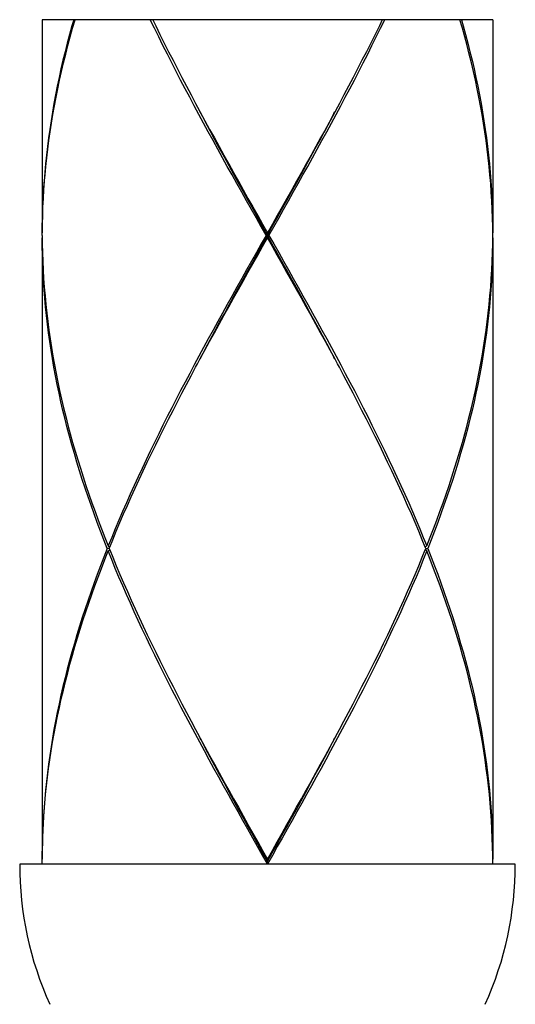
# Model space of a CAD drawing. Units: millimetres. Extents: x -796 to 569, y -55 to 836.
# Drawn here: x 355 to 365, y 177 to 197 of the extents above; entities that cross this region are included whole.
import ezdxf

# ---------------------------------------------------------------- set-up
doc = ezdxf.new("R2010")
doc.units = ezdxf.units.MM
doc.header["$LTSCALE"] = 8
doc.layers.add('00_COMPONENTI', color=7, linetype='Continuous')

msp = doc.modelspace()

# ---------------------------------------------------------------- linework, layer by layer
for p, q in [((355.923, 196.606), (355.294, 196.606)), ((355.951, 196.606), (355.923, 196.606)), ((357.452, 196.606), (355.951, 196.606)), ((357.501, 196.606), (357.452, 196.606)), ((358.939, 196.606), (357.501, 196.606)), ((362.088, 196.606), (358.939, 196.606)), ((362.137, 196.606), (362.088, 196.606)), ((363.638, 196.606), (362.137, 196.606)), ((363.667, 196.606), (363.638, 196.606)), ((364.295, 196.606), (363.667, 196.606))]:
    msp.add_line(p, q)
at = {"layer": '00_COMPONENTI'}
for p, q in [((355.294, 196.606), (355.294, 192.35)), ((364.295, 196.606), (364.295, 192.35)), ((364.295, 192.35), (364.293, 192.472)), ((355.294, 192.3), (355.295, 192.35)), ((355.294, 192.3), (355.295, 192.25)), ((355.294, 192.25), (355.294, 179.848)), ((359.795, 192.35), (359.795, 192.3)), ((359.795, 192.25), (359.795, 192.3)), ((364.295, 192.3), (364.295, 192.35)), ((364.295, 192.25), (364.295, 192.3)), ((364.295, 192.25), (364.295, 179.848)), ((356.612, 186.099), (356.643, 186.074)), ((356.612, 185.999), (356.643, 186.024)), ((356.632, 186.049), (356.643, 186.074)), ((356.632, 186.049), (356.643, 186.024)), ((362.977, 186.099), (362.947, 186.074)), ((362.957, 186.049), (362.947, 186.074)), ((362.947, 186.024), (362.957, 186.049)), ((362.977, 185.999), (362.947, 186.024)), ((355.285, 179.748), (354.844, 179.748)), ((355.294, 179.748), (355.285, 179.748)), ((355.294, 179.748), (355.295, 179.848)), ((357.544, 179.748), (355.294, 179.748)), ((359.795, 179.748), (357.544, 179.748)), ((359.795, 179.848), (359.795, 179.798)), ((359.795, 179.798), (359.795, 179.748)), ((362.045, 179.748), (359.795, 179.748)), ((364.295, 179.748), (362.045, 179.748)), ((364.295, 179.748), (364.295, 179.848)), ((364.304, 179.748), (364.295, 179.748)), ((364.745, 179.748), (364.304, 179.748))]:
    msp.add_line(p, q, dxfattribs=at)
for points in [[(355.923, 196.606), (355.888, 196.484), (355.84, 196.312), (355.795, 196.139), (355.751, 195.967), (355.709, 195.795), (355.669, 195.623), (355.631, 195.45), (355.595, 195.278), (355.561, 195.106), (355.529, 194.934), (355.499, 194.761), (355.471, 194.589), (355.445, 194.417), (355.421, 194.245), (355.399, 194.072), (355.379, 193.9), (355.361, 193.728), (355.346, 193.556), (355.332, 193.383), (355.32, 193.211), (355.311, 193.039), (355.303, 192.867), (355.298, 192.695), (355.295, 192.522), (355.294, 192.35)], [(355.295, 192.35), (355.296, 192.472), (355.3, 192.645), (355.305, 192.817), (355.313, 192.989), (355.323, 193.161), (355.336, 193.333), (355.35, 193.506), (355.366, 193.678), (355.385, 193.85), (355.405, 194.022), (355.428, 194.195), (355.452, 194.367), (355.479, 194.539), (355.508, 194.711), (355.538, 194.884), (355.571, 195.056), (355.605, 195.228), (355.642, 195.4), (355.681, 195.573), (355.721, 195.745), (355.763, 195.917), (355.808, 196.089), (355.854, 196.262), (355.902, 196.434), (355.951, 196.606)], [(359.766, 192.3), (359.669, 192.472), (359.572, 192.645), (359.474, 192.817), (359.377, 192.989), (359.28, 193.161), (359.184, 193.333), (359.088, 193.506), (358.992, 193.678), (358.896, 193.85), (358.801, 194.022), (358.706, 194.195), (358.612, 194.367), (358.518, 194.539), (358.425, 194.711), (358.332, 194.883), (358.241, 195.056), (358.15, 195.228), (358.059, 195.4), (357.97, 195.572), (357.881, 195.745), (357.794, 195.917), (357.707, 196.089), (357.621, 196.261), (357.536, 196.434), (357.453, 196.606), (357.452, 196.606)], [(357.501, 196.606), (357.561, 196.484), (357.646, 196.311), (357.732, 196.139), (357.819, 195.967), (357.907, 195.795), (357.996, 195.622), (358.085, 195.45), (358.176, 195.278), (358.267, 195.106), (358.359, 194.933), (358.398, 194.862)], [(359.823, 192.3), (359.92, 192.472), (360.018, 192.645), (360.115, 192.817), (360.212, 192.989), (360.309, 193.161), (360.405, 193.333), (360.502, 193.506), (360.598, 193.678), (360.693, 193.85), (360.789, 194.022), (360.883, 194.195), (360.978, 194.367), (361.071, 194.539), (361.164, 194.711), (361.257, 194.884), (361.349, 195.056), (361.44, 195.228), (361.53, 195.4), (361.619, 195.573), (361.708, 195.745), (361.796, 195.917), (361.882, 196.089), (361.968, 196.262), (362.053, 196.434), (362.137, 196.606)], [(362.088, 196.606), (362.029, 196.484), (361.943, 196.312), (361.857, 196.139), (361.77, 195.967), (361.682, 195.795), (361.594, 195.623), (361.504, 195.45), (361.413, 195.278), (361.322, 195.106), (361.23, 194.934), (361.191, 194.862)], [(364.293, 192.472), (364.293, 192.472), (364.29, 192.645), (364.284, 192.817), (364.276, 192.989), (364.266, 193.161), (364.254, 193.334), (364.239, 193.506), (364.223, 193.678), (364.204, 193.85), (364.184, 194.023), (364.161, 194.195), (364.137, 194.367), (364.11, 194.539), (364.082, 194.712), (364.051, 194.884), (364.018, 195.056), (363.984, 195.228), (363.947, 195.401), (363.909, 195.573), (363.868, 195.745), (363.826, 195.917), (363.782, 196.089), (363.735, 196.262), (363.688, 196.434), (363.638, 196.606), (363.638, 196.606)], [(363.667, 196.606), (363.702, 196.484), (363.749, 196.312), (363.795, 196.139), (363.838, 195.967), (363.88, 195.795), (363.92, 195.623), (363.958, 195.451), (363.994, 195.278), (364.028, 195.106), (364.06, 194.934), (364.09, 194.762), (364.118, 194.589), (364.144, 194.417), (364.168, 194.245), (364.19, 194.073), (364.21, 193.9), (364.228, 193.728), (364.244, 193.556), (364.257, 193.384), (364.269, 193.211), (364.278, 193.039), (364.286, 192.867), (364.291, 192.695), (364.294, 192.522), (364.295, 192.35)], [(358.398, 194.862), (358.452, 194.761), (358.545, 194.589), (358.639, 194.417), (358.733, 194.245), (358.828, 194.072), (358.924, 193.9), (359.019, 193.728), (359.115, 193.556), (359.212, 193.383), (359.309, 193.211), (359.405, 193.039), (359.503, 192.867), (359.6, 192.695), (359.697, 192.522), (359.795, 192.35)], [(361.191, 194.862), (361.137, 194.761), (361.044, 194.589), (360.95, 194.417), (360.856, 194.245), (360.761, 194.072), (360.666, 193.9), (360.57, 193.728), (360.474, 193.556), (360.377, 193.383), (360.281, 193.211), (360.184, 193.039), (360.087, 192.867), (359.989, 192.695), (359.892, 192.522), (359.795, 192.35)], [(359.795, 192.3), (359.698, 192.474), (359.602, 192.647), (359.506, 192.821), (359.41, 192.995), (359.314, 193.168), (359.218, 193.342), (359.123, 193.515), (359.028, 193.689), (358.933, 193.863), (358.839, 194.036), (358.745, 194.21), (358.652, 194.384), (358.559, 194.557), (358.467, 194.731), (358.449, 194.766)], [(359.795, 192.3), (359.891, 192.474), (359.987, 192.647), (360.083, 192.821), (360.179, 192.995), (360.275, 193.168), (360.371, 193.342), (360.466, 193.515), (360.561, 193.689), (360.656, 193.863), (360.75, 194.036), (360.844, 194.21), (360.937, 194.384), (361.03, 194.557), (361.122, 194.731), (361.141, 194.766)], [(356.592, 186.049), (356.525, 186.221), (356.458, 186.394), (356.394, 186.566), (356.331, 186.738), (356.269, 186.911), (356.21, 187.083), (356.152, 187.255), (356.095, 187.428), (356.041, 187.6), (355.988, 187.772), (355.937, 187.944), (355.888, 188.116), (355.84, 188.289), (355.795, 188.461), (355.751, 188.633), (355.709, 188.805), (355.669, 188.978), (355.631, 189.15), (355.595, 189.322), (355.561, 189.494), (355.529, 189.667), (355.499, 189.839), (355.471, 190.011), (355.445, 190.183), (355.421, 190.355), (355.399, 190.528), (355.379, 190.7), (355.361, 190.872), (355.346, 191.044), (355.332, 191.216), (355.32, 191.389), (355.311, 191.561), (355.303, 191.733), (355.298, 191.905), (355.295, 192.078), (355.294, 192.25)], [(355.295, 192.25), (355.296, 192.128), (355.3, 191.955), (355.305, 191.783), (355.313, 191.611), (355.323, 191.439), (355.336, 191.266), (355.35, 191.094), (355.366, 190.922), (355.385, 190.75), (355.405, 190.578), (355.428, 190.406), (355.452, 190.233), (355.479, 190.061), (355.507, 189.889), (355.538, 189.717), (355.571, 189.544), (355.605, 189.372), (355.642, 189.2), (355.68, 189.028), (355.721, 188.855), (355.763, 188.683), (355.808, 188.511), (355.854, 188.339), (355.902, 188.166), (355.951, 187.994), (356.003, 187.822), (356.056, 187.65), (356.111, 187.478), (356.168, 187.305), (356.227, 187.133), (356.287, 186.961), (356.349, 186.788), (356.412, 186.616), (356.477, 186.444), (356.544, 186.271), (356.612, 186.099)], [(359.766, 192.3), (359.669, 192.128), (359.572, 191.956), (359.474, 191.783), (359.377, 191.611), (359.28, 191.439), (359.184, 191.267), (359.087, 191.094), (358.991, 190.922), (358.896, 190.75), (358.801, 190.578), (358.706, 190.405), (358.612, 190.233), (358.518, 190.061), (358.425, 189.889), (358.332, 189.716), (358.241, 189.544), (358.15, 189.372), (358.059, 189.2), (357.97, 189.027), (357.881, 188.855), (357.793, 188.683), (357.707, 188.511), (357.621, 188.338), (357.536, 188.166), (357.452, 187.994), (357.37, 187.822), (357.288, 187.649), (357.208, 187.477), (357.129, 187.305), (357.051, 187.133), (356.975, 186.96), (356.899, 186.788), (356.825, 186.616), (356.753, 186.444), (356.682, 186.271), (356.612, 186.099)], [(358.398, 189.738), (358.452, 189.839), (358.545, 190.011), (358.639, 190.183), (358.733, 190.355), (358.828, 190.528), (358.923, 190.7), (359.019, 190.872), (359.115, 191.044), (359.212, 191.217), (359.309, 191.389), (359.405, 191.561), (359.503, 191.733), (359.6, 191.906), (359.697, 192.078), (359.795, 192.25)], [(358.449, 189.834), (358.467, 189.869), (358.559, 190.043), (358.652, 190.216), (358.745, 190.39), (358.839, 190.564), (358.933, 190.737), (359.028, 190.911), (359.123, 191.085), (359.218, 191.258), (359.314, 191.432), (359.41, 191.605), (359.506, 191.779), (359.602, 191.953), (359.698, 192.126), (359.795, 192.3)], [(359.795, 192.3), (359.791, 192.3), (359.788, 192.3), (359.785, 192.3), (359.782, 192.3), (359.779, 192.3), (359.776, 192.3), (359.773, 192.3), (359.77, 192.3), (359.766, 192.3)], [(361.141, 189.834), (361.122, 189.869), (361.03, 190.043), (360.937, 190.216), (360.844, 190.39), (360.75, 190.564), (360.656, 190.737), (360.561, 190.911), (360.466, 191.085), (360.371, 191.258), (360.275, 191.432), (360.179, 191.605), (360.083, 191.779), (359.987, 191.953), (359.891, 192.126), (359.795, 192.3)], [(359.795, 192.3), (359.798, 192.3), (359.801, 192.3), (359.804, 192.3), (359.807, 192.3), (359.81, 192.3), (359.813, 192.3), (359.816, 192.3), (359.82, 192.3), (359.823, 192.3)], [(361.191, 189.738), (361.137, 189.839), (361.044, 190.011), (360.95, 190.183), (360.856, 190.356), (360.761, 190.528), (360.666, 190.7), (360.57, 190.872), (360.474, 191.044), (360.377, 191.217), (360.281, 191.389), (360.184, 191.561), (360.087, 191.733), (359.989, 191.906), (359.892, 192.078), (359.795, 192.25)], [(359.823, 192.3), (359.92, 192.128), (360.018, 191.956), (360.115, 191.783), (360.212, 191.611), (360.309, 191.439), (360.405, 191.267), (360.502, 191.094), (360.598, 190.922), (360.693, 190.75), (360.788, 190.578), (360.883, 190.406), (360.977, 190.233), (361.071, 190.061), (361.164, 189.889), (361.257, 189.717), (361.348, 189.544), (361.44, 189.372), (361.53, 189.2), (361.619, 189.028), (361.708, 188.855), (361.796, 188.683), (361.882, 188.511), (361.968, 188.338), (362.053, 188.166), (362.137, 187.994), (362.219, 187.822), (362.301, 187.65), (362.381, 187.477), (362.46, 187.305), (362.538, 187.133), (362.615, 186.96), (362.69, 186.788), (362.764, 186.616), (362.836, 186.444), (362.907, 186.271), (362.977, 186.099)], [(364.295, 192.25), (364.294, 192.078), (364.291, 191.905), (364.286, 191.733), (364.278, 191.561), (364.269, 191.389), (364.257, 191.216), (364.244, 191.044), (364.228, 190.872), (364.21, 190.7), (364.19, 190.527), (364.168, 190.355), (364.144, 190.183), (364.118, 190.011), (364.09, 189.838), (364.06, 189.666), (364.028, 189.494), (363.994, 189.322), (363.958, 189.15), (363.92, 188.977), (363.88, 188.805), (363.838, 188.633), (363.795, 188.461), (363.749, 188.288), (363.702, 188.116), (363.652, 187.944), (363.601, 187.772), (363.548, 187.6), (363.494, 187.427), (363.438, 187.255), (363.38, 187.083), (363.32, 186.911), (363.258, 186.738), (363.195, 186.566), (363.131, 186.394), (363.065, 186.222), (362.997, 186.049)], [(364.293, 192.128), (364.293, 192.128), (364.295, 192.25)], [(362.977, 186.099), (363.045, 186.272), (363.112, 186.444), (363.177, 186.616), (363.24, 186.788), (363.302, 186.961), (363.362, 187.133), (363.421, 187.305), (363.478, 187.477), (363.533, 187.65), (363.586, 187.822), (363.638, 187.994), (363.687, 188.166), (363.735, 188.338), (363.782, 188.511), (363.826, 188.683), (363.868, 188.855), (363.909, 189.027), (363.947, 189.2), (363.984, 189.372), (364.018, 189.544), (364.051, 189.716), (364.082, 189.889), (364.11, 190.061), (364.137, 190.233), (364.161, 190.405), (364.184, 190.577), (364.204, 190.75), (364.223, 190.922), (364.239, 191.094), (364.253, 191.266), (364.266, 191.439), (364.276, 191.611), (364.284, 191.783), (364.29, 191.955), (364.293, 192.128)], [(356.643, 186.074), (356.702, 186.221), (356.774, 186.394), (356.847, 186.566), (356.921, 186.738), (356.997, 186.91), (357.074, 187.083), (357.152, 187.255), (357.231, 187.427), (357.312, 187.599), (357.394, 187.772), (357.477, 187.944), (357.561, 188.116), (357.646, 188.288), (357.732, 188.461), (357.819, 188.633), (357.907, 188.805), (357.996, 188.977), (358.085, 189.15), (358.176, 189.322), (358.267, 189.494), (358.359, 189.666), (358.398, 189.738)], [(362.947, 186.074), (362.887, 186.221), (362.815, 186.394), (362.743, 186.566), (362.668, 186.738), (362.593, 186.91), (362.516, 187.083), (362.437, 187.255), (362.358, 187.427), (362.277, 187.6), (362.195, 187.772), (362.113, 187.944), (362.029, 188.116), (361.943, 188.288), (361.857, 188.461), (361.77, 188.633), (361.682, 188.805), (361.593, 188.978), (361.504, 189.15), (361.413, 189.322), (361.322, 189.494), (361.23, 189.667), (361.191, 189.738)], [(356.592, 186.049), (356.525, 185.877), (356.458, 185.705), (356.394, 185.532), (356.331, 185.36), (356.269, 185.188), (356.21, 185.016), (356.152, 184.844), (356.095, 184.671), (356.041, 184.499), (355.988, 184.327), (355.937, 184.155), (355.888, 183.982), (355.84, 183.81), (355.795, 183.638), (355.751, 183.466), (355.709, 183.293), (355.669, 183.121), (355.631, 182.949), (355.595, 182.777), (355.561, 182.604), (355.529, 182.432), (355.499, 182.26), (355.471, 182.088), (355.445, 181.915), (355.421, 181.743), (355.399, 181.571), (355.379, 181.399), (355.361, 181.226), (355.346, 181.054), (355.332, 180.882), (355.32, 180.71), (355.311, 180.537), (355.303, 180.365), (355.298, 180.193), (355.295, 180.021), (355.294, 179.848)], [(355.295, 179.848), (355.295, 179.922), (355.298, 180.096), (355.304, 180.269), (355.311, 180.443), (355.321, 180.617), (355.333, 180.79), (355.346, 180.964), (355.362, 181.137), (355.38, 181.311), (355.401, 181.485), (355.423, 181.658), (355.447, 181.832), (355.474, 182.006), (355.502, 182.179), (355.533, 182.353), (355.565, 182.527), (355.6, 182.7), (355.637, 182.874), (355.675, 183.047), (355.716, 183.221), (355.758, 183.395), (355.803, 183.568), (355.849, 183.742), (355.897, 183.916), (355.947, 184.089), (355.999, 184.263), (356.052, 184.437), (356.108, 184.61), (356.165, 184.784), (356.224, 184.957), (356.285, 185.131), (356.347, 185.305), (356.411, 185.478), (356.476, 185.652), (356.544, 185.826), (356.612, 185.999)], [(356.632, 186.049), (356.628, 186.049), (356.619, 186.049), (356.61, 186.049), (356.601, 186.049), (356.592, 186.049)], [(359.795, 179.748), (359.696, 179.922), (359.598, 180.096), (359.5, 180.269), (359.402, 180.443), (359.305, 180.617), (359.207, 180.79), (359.11, 180.964), (359.013, 181.137), (358.917, 181.311), (358.821, 181.485), (358.725, 181.658), (358.63, 181.832), (358.535, 182.006), (358.441, 182.179), (358.348, 182.353), (358.255, 182.526), (358.164, 182.7), (358.072, 182.874), (357.982, 183.047), (357.893, 183.221), (357.804, 183.394), (357.717, 183.568), (357.63, 183.742), (357.544, 183.916), (357.46, 184.089), (357.376, 184.263), (357.294, 184.437), (357.213, 184.61), (357.133, 184.784), (357.055, 184.957), (356.978, 185.131), (356.902, 185.305), (356.827, 185.478), (356.754, 185.652), (356.682, 185.826), (356.612, 185.999)], [(356.643, 186.024), (356.702, 185.877), (356.774, 185.705), (356.847, 185.532), (356.921, 185.36), (356.997, 185.188), (357.074, 185.016), (357.152, 184.844), (357.231, 184.671), (357.312, 184.499), (357.394, 184.327), (357.477, 184.154), (357.561, 183.982), (357.646, 183.81), (357.732, 183.638), (357.819, 183.465), (357.907, 183.293), (357.996, 183.121), (358.085, 182.949), (358.176, 182.776), (358.267, 182.604), (358.359, 182.432), (358.398, 182.36)], [(362.977, 185.999), (362.907, 185.826), (362.835, 185.652), (362.762, 185.478), (362.687, 185.305), (362.612, 185.131), (362.534, 184.957), (362.456, 184.784), (362.376, 184.61), (362.295, 184.437), (362.213, 184.263), (362.129, 184.089), (362.045, 183.916), (361.959, 183.742), (361.873, 183.568), (361.785, 183.395), (361.697, 183.221), (361.607, 183.048), (361.517, 182.874), (361.426, 182.7), (361.334, 182.527), (361.241, 182.353), (361.148, 182.179), (361.054, 182.006), (360.96, 181.832), (360.864, 181.659), (360.769, 181.485), (360.673, 181.311), (360.576, 181.138), (360.479, 180.964), (360.382, 180.79), (360.285, 180.617), (360.187, 180.443), (360.089, 180.269), (359.991, 180.096), (359.893, 179.922), (359.795, 179.748)], [(361.191, 182.36), (361.23, 182.432), (361.322, 182.604), (361.413, 182.777), (361.504, 182.949), (361.594, 183.121), (361.682, 183.293), (361.77, 183.466), (361.857, 183.638), (361.943, 183.81), (362.029, 183.982), (362.113, 184.155), (362.196, 184.327), (362.277, 184.499), (362.358, 184.671), (362.437, 184.844), (362.516, 185.016), (362.593, 185.188), (362.668, 185.36), (362.742, 185.532), (362.815, 185.705), (362.887, 185.877), (362.947, 186.024)], [(362.957, 186.049), (362.961, 186.049), (362.97, 186.049), (362.979, 186.049), (362.988, 186.049), (362.997, 186.049)], [(364.295, 179.848), (364.294, 179.922), (364.291, 180.096), (364.286, 180.269), (364.278, 180.443), (364.268, 180.616), (364.257, 180.79), (364.243, 180.964), (364.227, 181.137), (364.209, 181.311), (364.188, 181.485), (364.166, 181.658), (364.142, 181.832), (364.115, 182.006), (364.087, 182.179), (364.056, 182.353), (364.024, 182.527), (363.989, 182.7), (363.953, 182.874), (363.914, 183.047), (363.873, 183.221), (363.831, 183.395), (363.787, 183.569), (363.74, 183.742), (363.692, 183.916), (363.642, 184.09), (363.59, 184.263), (363.537, 184.437), (363.481, 184.61), (363.424, 184.784), (363.365, 184.958), (363.304, 185.131), (363.242, 185.305), (363.178, 185.478), (363.113, 185.652), (363.046, 185.826), (362.977, 185.999)], [(362.997, 186.049), (363.065, 185.877), (363.131, 185.705), (363.195, 185.533), (363.258, 185.36), (363.32, 185.188), (363.379, 185.016), (363.437, 184.844), (363.494, 184.672), (363.548, 184.499), (363.601, 184.327), (363.652, 184.155), (363.701, 183.983), (363.749, 183.81), (363.795, 183.638), (363.838, 183.466), (363.88, 183.293), (363.92, 183.121), (363.958, 182.949), (363.994, 182.777), (364.028, 182.604), (364.06, 182.432), (364.09, 182.26), (364.118, 182.088), (364.144, 181.915), (364.168, 181.743), (364.19, 181.571), (364.21, 181.398), (364.228, 181.226), (364.244, 181.054), (364.257, 180.882), (364.269, 180.709), (364.278, 180.537), (364.286, 180.365), (364.291, 180.193), (364.294, 180.021), (364.295, 179.848)], [(358.398, 182.36), (358.452, 182.26), (358.545, 182.088), (358.639, 181.915), (358.733, 181.743), (358.828, 181.571), (358.924, 181.399), (359.019, 181.226), (359.115, 181.054), (359.212, 180.882), (359.309, 180.71), (359.405, 180.537), (359.503, 180.365), (359.6, 180.193), (359.697, 180.021), (359.795, 179.848)], [(359.795, 179.798), (359.698, 179.972), (359.602, 180.146), (359.506, 180.319), (359.41, 180.493), (359.314, 180.667), (359.218, 180.84), (359.123, 181.014), (359.028, 181.187), (358.933, 181.361), (358.839, 181.535), (358.745, 181.708), (358.652, 181.882), (358.559, 182.056), (358.467, 182.229), (358.449, 182.265)], [(359.795, 179.848), (359.892, 180.021), (359.989, 180.193), (360.087, 180.365), (360.184, 180.537), (360.281, 180.71), (360.377, 180.882), (360.474, 181.054), (360.57, 181.227), (360.666, 181.399), (360.761, 181.571), (360.856, 181.743), (360.95, 181.916), (361.044, 182.088), (361.138, 182.26), (361.191, 182.36)], [(359.795, 179.798), (359.891, 179.972), (359.987, 180.146), (360.083, 180.319), (360.179, 180.493), (360.275, 180.667), (360.371, 180.84), (360.466, 181.014), (360.561, 181.187), (360.656, 181.361), (360.75, 181.535), (360.844, 181.708), (360.937, 181.882), (361.03, 182.056), (361.122, 182.229), (361.141, 182.265)]]:
    msp.add_lwpolyline(points, dxfattribs=at)
for centre, start, end in [((361.675, 179.748), 180, 204.1955), ((357.914, 179.748), 335.8045, 0)]:
    msp.add_arc(centre, 6.831, start, end, dxfattribs=at)

doc.saveas('drawing.dxf')
